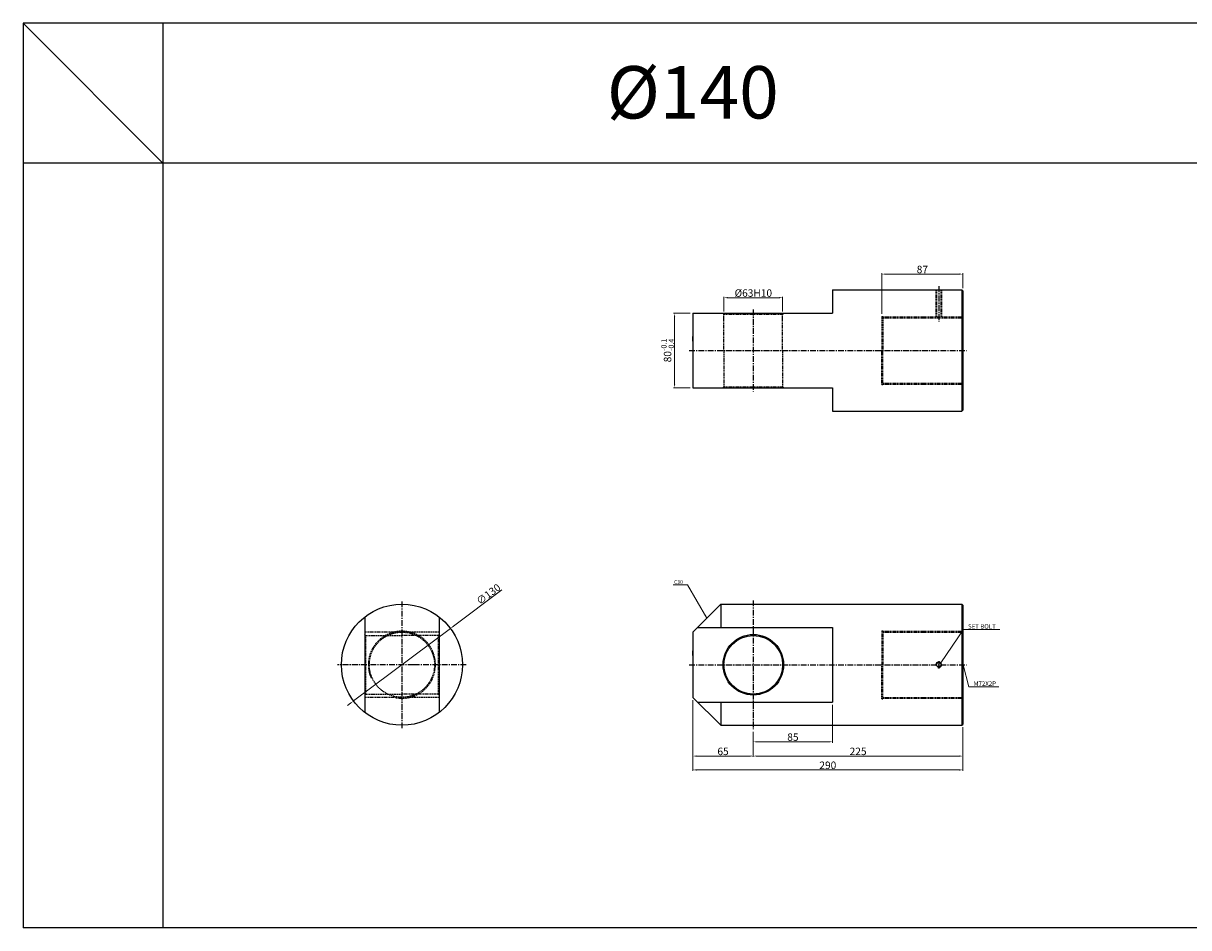
# Model space of a CAD drawing. Extents: x 107 to 4977, y -6095 to 773.
# Drawn here: x 120 to 1371, y -6095 to -5124 of the extents above; entities that cross this region are included whole.
import ezdxf

# ---------------------------------------------------------------- set-up
doc = ezdxf.new("R2010")
doc.units = 0
doc.header["$LTSCALE"] = 5
doc.header["$MEASUREMENT"] = 0
doc.header["$PDMODE"] = 34
doc.linetypes.add('CENTER', pattern=[2, 1.25, -0.25, 0.25, -0.25])
doc.linetypes.add('HIDDEN', pattern=[0.375, 0.25, -0.125])
doc.layers.get('0').update_dxf_attribs({"linetype": 'CONTINUOUS'})
doc.layers.get('Defpoints').update_dxf_attribs({"linetype": 'CONTINUOUS'})
doc.layers.add('HIDDEN', color=2, linetype='HIDDEN')
doc.layers.add('ML', color=3, linetype='CONTINUOUS')
doc.styles.add('GHS', font='romans', dxfattribs={"bigfont": 'ghs'})
doc.dimstyles.new('NKPT 1', dxfattribs={"dimtxt": 8, "dimasz": 4, "dimexe": 1, "dimexo": 3, "dimgap": 1, "dimtad": 1, "dimdsep": 46, "dimtxsty": 'Standard', "dimcen": 0, "dimclrd": 252, "dimclre": 252, "dimclrt": 4, "dimazin": 2, "dimtm": 1e-09, "dimtfac": 0.7, "dimtmove": 0, "dimatfit": 3, "dimfxl": 1, "dimtolj": 1, "dimlwd": 13, "dimlwe": 13, "dimarcsym": 1})

# ---------------------------------------------------------------- blocks, each defined once
blk = doc.blocks.new('*D170')
at = {"color": 252, "lineweight": 13}
for p, q in [((988.5, -5855.8), (988.5, -5896.5)), ((903.5, -5884.8), (903.5, -5896.5)), ((907.5, -5895.5), (984.5, -5895.5))]:
    blk.add_line(p, q, dxfattribs=at)
at = {"color": 252}
for points in [[(907.5, -5894.9), (907.5, -5896.2), (903.5, -5895.5)], [(984.5, -5894.9), (984.5, -5896.2), (988.5, -5895.5)]]:
    blk.add_solid(points, dxfattribs=at)
at = {"layer": 'Defpoints', "color": 0}
for p in [(988.5, -5852.8), (903.5, -5881.8), (988.5, -5895.5)]:
    blk.add_point(p, dxfattribs=at)
at = {"color": 4, "insert": (946, -5890.5), "char_height": 8, "attachment_point": 5}
blk.add_mtext('\\A1;85', dxfattribs=at)
blk = doc.blocks.new('*D171')
at = {"color": 252, "lineweight": 13}
for p, q in [((872, -5433.4), (872, -5417.7)), ((876, -5418.7), (931, -5418.7)), ((935, -5433.4), (935, -5417.7))]:
    blk.add_line(p, q, dxfattribs=at)
at = {"color": 252}
for points in [[(876, -5418), (876, -5419.4), (872, -5418.7)], [(931, -5418), (931, -5419.4), (935, -5418.7)]]:
    blk.add_solid(points, dxfattribs=at)
at = {"layer": 'Defpoints', "color": 0}
for p in [(935, -5418.7), (872, -5436.4), (935, -5436.4)]:
    blk.add_point(p, dxfattribs=at)
at = {"color": 4, "insert": (903.5, -5413.7), "char_height": 8, "attachment_point": 5}
blk.add_mtext('\\A1;%%C63H10', dxfattribs=at)
blk = doc.blocks.new('*D177')
at = {"color": 252, "lineweight": 13}
for p, q in [((1128.5, -5879.8), (1128.5, -5911.8)), ((903.5, -5884.8), (903.5, -5911.8)), ((907.5, -5910.8), (1124.5, -5910.8))]:
    blk.add_line(p, q, dxfattribs=at)
at = {"color": 252}
for points in [[(907.5, -5910.2), (907.5, -5911.5), (903.5, -5910.8)], [(1124.5, -5910.2), (1124.5, -5911.5), (1128.5, -5910.8)]]:
    blk.add_solid(points, dxfattribs=at)
at = {"layer": 'Defpoints', "color": 0}
for p in [(903.5, -5881.8), (1128.5, -5876.8), (1128.5, -5910.8)]:
    blk.add_point(p, dxfattribs=at)
at = {"color": 4, "insert": (1016, -5905.8), "char_height": 8, "attachment_point": 5}
blk.add_mtext('\\A1;225', dxfattribs=at)
blk = doc.blocks.new('*D178')
at = {"color": 252, "lineweight": 13}
for p, q in [((838.5, -5850.8), (838.5, -5911.8)), ((903.5, -5885.8), (903.5, -5911.8)), ((899.5, -5910.8), (842.5, -5910.8))]:
    blk.add_line(p, q, dxfattribs=at)
at = {"color": 252}
for points in [[(842.5, -5910.2), (842.5, -5911.5), (838.5, -5910.8)], [(899.5, -5910.2), (899.5, -5911.5), (903.5, -5910.8)]]:
    blk.add_solid(points, dxfattribs=at)
at = {"layer": 'Defpoints', "color": 0}
for p in [(838.5, -5847.8), (903.5, -5882.8), (838.5, -5910.8)]:
    blk.add_point(p, dxfattribs=at)
at = {"color": 4, "insert": (871, -5905.8), "char_height": 8, "attachment_point": 5}
blk.add_mtext('\\A1;65', dxfattribs=at)
blk = doc.blocks.new('*D179')
at = {"color": 252, "lineweight": 13}
for p, q in [((1041.5, -5435.9), (1041.5, -5392.4)), ((1045.5, -5393.4), (1124.5, -5393.4)), ((1128.5, -5408.4), (1128.5, -5392.4))]:
    blk.add_line(p, q, dxfattribs=at)
at = {"color": 252}
for points in [[(1045.5, -5392.7), (1045.5, -5394), (1041.5, -5393.4)], [(1124.5, -5392.7), (1124.5, -5394), (1128.5, -5393.4)]]:
    blk.add_solid(points, dxfattribs=at)
at = {"layer": 'Defpoints', "color": 0}
for p in [(1128.5, -5393.4), (1128.5, -5411.4), (1041.5, -5438.9)]:
    blk.add_point(p, dxfattribs=at)
at = {"color": 4, "insert": (1085, -5388.4), "char_height": 8, "attachment_point": 5}
blk.add_mtext('\\A1;87', dxfattribs=at)
blk = doc.blocks.new('*D182')
at = {"color": 252, "lineweight": 13}
for p, q in [((633.3, -5732.5), (581.4, -5771.4)), ((474.1, -5851.7), (578.2, -5773.8)), ((470.9, -5854.1), (467.7, -5856.5))]:
    blk.add_line(p, q, dxfattribs=at)
at = {"color": 252}
for points in [[(581, -5770.9), (581.8, -5772), (578.2, -5773.8)], [(470.5, -5853.6), (471.3, -5854.7), (474.1, -5851.7)]]:
    blk.add_solid(points, dxfattribs=at)
at = {"layer": 'Defpoints', "color": 0}
for p in [(578.2, -5773.8), (474.1, -5851.7)]:
    blk.add_point(p, dxfattribs=at)
at = {"color": 4, "insert": (619, -5737), "char_height": 8, "attachment_point": 5, "rotation": 36.8224}
blk.add_mtext('\\A1;∅130', dxfattribs=at)
blk = doc.blocks.new('*D183')
at = {"color": 252, "lineweight": 13}
for p, q in [((838.5, -5851.8), (838.5, -5926.7)), ((1128.5, -5879.8), (1128.5, -5926.7)), ((842.5, -5925.7), (1124.5, -5925.7))]:
    blk.add_line(p, q, dxfattribs=at)
at = {"color": 252}
for points in [[(842.5, -5925), (842.5, -5926.4), (838.5, -5925.7)], [(1124.5, -5925), (1124.5, -5926.4), (1128.5, -5925.7)]]:
    blk.add_solid(points, dxfattribs=at)
at = {"layer": 'Defpoints', "color": 0}
for p in [(838.5, -5848.8), (1128.5, -5876.8), (1128.5, -5925.7)]:
    blk.add_point(p, dxfattribs=at)
at = {"color": 4, "insert": (983.5, -5920.7), "char_height": 8, "attachment_point": 5}
blk.add_mtext('\\A1;290', dxfattribs=at)
blk = doc.blocks.new('*D391')
at = {"color": 252, "lineweight": 13}
for p, q in [((835.5, -5435.4), (817.9, -5435.4)), ((818.9, -5439.4), (818.9, -5511.4)), ((835.5, -5515.4), (817.9, -5515.4))]:
    blk.add_line(p, q, dxfattribs=at)
at = {"color": 252}
for points in [[(818.3, -5439.4), (819.6, -5439.4), (818.9, -5435.4)], [(818.3, -5511.4), (819.6, -5511.4), (818.9, -5515.4)]]:
    blk.add_solid(points, dxfattribs=at)
at = {"layer": 'Defpoints', "color": 0}
for p in [(838.5, -5435.4), (818.9, -5515.4), (838.5, -5515.4)]:
    blk.add_point(p, dxfattribs=at)
at = {"color": 4, "insert": (811.4, -5475.4), "char_height": 8, "attachment_point": 5, "rotation": 90}
blk.add_mtext('\\A1;80{\\Fromans,fhg|c129;\\H0.7x;\\C3;\\S-0.1^ -0.4;}', dxfattribs=at)

msp = doc.modelspace()

# ---------------------------------------------------------------- linework, layer by layer
for p, q in [((2607.558, -5124.09), (119.558, -5124.09)), ((119.558, -5124.09), (119.558, -6095.09)), ((269.558, -5274.09), (119.558, -5124.09)), ((269.558, -5124.09), (269.558, -6095.09)), ((2607.558, -5274.09), (119.558, -5274.09)), ((2607.558, -6095.09), (119.558, -6095.09))]:
    msp.add_line(p, q)
at = {"layer": 'Defpoints', "color": 0, "linetype": 'ByBlock'}
for p in [(838.491, -5435.401), (838.491, -5435.401), (838.491, -5469.047), (838.491, -5505.401), (838.491, -5515.401), (838.491, -5515.401), (838.491, -5806.424), (838.491, -5842.778)]:
    msp.add_point(p, dxfattribs=at)
at = {"layer": 'HIDDEN'}
for p, q in [((1099.542, -5410.401), (1099.542, -5439.401)), ((1100.167, -5410.401), (1100.167, -5439.401)), ((1104.917, -5410.401), (1104.917, -5439.401)), ((1105.542, -5410.401), (1105.542, -5439.401)), ((871.991, -5436.401), (870.991, -5435.401)), ((871.991, -5475.401), (871.991, -5436.401)), ((871.991, -5436.401), (934.991, -5436.401)), ((934.991, -5436.401), (935.991, -5435.401)), ((934.991, -5475.401), (934.991, -5436.401)), ((1041.491, -5438.901), (1041.491, -5475.401)), ((1041.491, -5438.901), (1042.491, -5438.901)), ((1042.491, -5438.901), (1042.491, -5475.401)), ((1042.491, -5439.401), (1128.491, -5439.401)), ((1042.491, -5440.401), (1128.491, -5440.401)), ((871.991, -5475.401), (871.991, -5514.401)), ((934.991, -5475.401), (934.991, -5514.401)), ((1041.491, -5511.901), (1041.491, -5475.401)), ((1042.491, -5511.901), (1042.491, -5475.401)), ((871.991, -5514.401), (870.991, -5515.401)), ((871.991, -5514.401), (934.991, -5514.401)), ((934.991, -5514.401), (935.991, -5515.401)), ((1041.491, -5511.901), (1042.491, -5511.901)), ((1042.491, -5510.401), (1128.491, -5510.401)), ((1042.491, -5511.401), (1128.491, -5511.401)), ((566.133, -5777.778), (486.133, -5777.778)), ((487.133, -5781.278), (486.133, -5780.278)), ((487.133, -5781.278), (526.133, -5781.278)), ((487.133, -5781.278), (487.133, -5844.278)), ((565.133, -5781.278), (526.133, -5781.278)), ((565.133, -5781.278), (566.133, -5780.278)), ((565.133, -5781.278), (565.133, -5844.278)), ((1041.491, -5776.278), (1041.491, -5812.778)), ((1041.491, -5776.278), (1042.491, -5776.278)), ((1042.491, -5776.278), (1042.491, -5812.778)), ((1042.491, -5776.778), (1128.491, -5776.778)), ((1042.491, -5777.778), (1128.491, -5777.778)), ((1041.491, -5849.278), (1041.491, -5812.778)), ((1042.491, -5849.278), (1042.491, -5812.778)), ((487.133, -5844.278), (486.133, -5845.278)), ((487.133, -5844.278), (526.133, -5844.278)), ((565.133, -5844.278), (526.133, -5844.278)), ((565.133, -5844.278), (566.133, -5845.278)), ((566.133, -5847.778), (486.133, -5847.778)), ((1041.491, -5849.278), (1042.491, -5849.278)), ((1042.491, -5847.778), (1128.491, -5847.778)), ((1042.491, -5848.778), (1128.491, -5848.778))]:
    msp.add_line(p, q, dxfattribs=at)
msp.add_circle((526.133, -5812.778), 35, dxfattribs=at)
msp.add_arc((526.133, -5812.778), 36, 259.340074, 203.097617, dxfattribs=at)
at = {"layer": 'ML'}
for p, q in [((988.491, -5410.401), (988.491, -5435.401)), ((988.491, -5410.401), (1127.491, -5410.401)), ((1127.491, -5410.401), (1127.491, -5540.401)), ((1127.491, -5410.401), (1128.491, -5411.401)), ((1128.491, -5411.401), (1128.491, -5539.401)), ((838.491, -5435.401), (988.491, -5435.401)), ((838.491, -5435.401), (838.491, -5515.401)), ((838.491, -5445.401), (838.491, -5505.401)), ((838.491, -5465.401), (838.491, -5460.401)), ((838.491, -5515.401), (988.491, -5515.401)), ((988.491, -5515.401), (988.491, -5540.401)), ((988.491, -5540.401), (1127.491, -5540.401)), ((1127.491, -5540.401), (1128.491, -5539.401)), ((838.491, -5777.778), (868.491, -5747.778)), ((868.491, -5747.778), (1127.491, -5747.778)), ((868.491, -5747.778), (868.491, -5772.778)), ((1127.491, -5747.778), (1128.491, -5748.778)), ((1127.491, -5747.778), (1127.491, -5877.778)), ((1128.491, -5748.778), (1128.491, -5876.778)), ((486.133, -5761.543), (486.133, -5864.013)), ((566.133, -5761.543), (566.133, -5864.013)), ((838.491, -5777.778), (838.491, -5847.778)), ((843.491, -5772.778), (988.491, -5772.778)), ((988.491, -5772.778), (988.491, -5852.778)), ((838.491, -5782.778), (838.491, -5842.778)), ((838.491, -5802.778), (838.491, -5797.778)), ((838.491, -5847.778), (868.491, -5877.778)), ((843.491, -5852.778), (988.491, -5852.778)), ((868.491, -5852.778), (868.491, -5877.778)), ((868.491, -5877.778), (1127.491, -5877.778)), ((1127.491, -5877.778), (1128.491, -5876.778))]:
    msp.add_line(p, q, dxfattribs=at)
at = {"layer": 'ML', "color": 1, "linetype": 'CENTER'}
for p, q in [((1102.542, -5406.401), (1102.542, -5444.401)), ((903.491, -5431.401), (903.491, -5519.401)), ((834.491, -5475.401), (1132.491, -5475.401)), ((903.491, -5743.778), (903.491, -5881.778)), ((526.133, -5744.778), (526.133, -5880.778)), ((538.633, -5812.778), (457.133, -5812.778)), ((595.133, -5812.778), (538.633, -5812.778)), ((834.491, -5812.778), (1132.491, -5812.778)), ((1102.542, -5809.083), (1102.542, -5816.91))]:
    msp.add_line(p, q, dxfattribs=at)
at = {"layer": 'ML'}
for centre, radius in [((526.133, -5812.778), 65), ((903.491, -5812.778), 32.5), ((903.491, -5812.778), 31.5), ((1102.542, -5812.778), 2.375)]:
    msp.add_circle(centre, radius, dxfattribs=at)
at = {"layer": 'ML', "color": 2}
msp.add_arc((1102.542, -5812.778), 3, 254.286461, 197.928804, dxfattribs=at)

# ---------------------------------------------------------------- texts
at = {"color": 4}
for s, insert, char_height, attachment_point in [('\\A1;C30', (827.796, -5725.942), 4, 9), ('\\A1;SET BOLT', (1134.049, -5774.054), 4.8, 7), ('\\A1;M72X2P', (1140.024, -5835.45), 4.8, 7)]:
    msp.add_mtext(s, dxfattribs=dict(at, insert=insert, char_height=char_height, attachment_point=attachment_point))
at = {"layer": 'ML', "color": 7, "style": 'GHS'}
msp.add_text('%%C140', height=56.25, dxfattribs=at).set_placement((746.129, -5226.3))

# ---------------------------------------------------------------- dimensions: what is measured, and where the dimension line sits
for base, p1, p2, picture, middle in [((1128.491, -5393.353), (1041.491, -5438.901), (1128.491, -5411.401), '*D179', (1084.991, -5388.353)), ((838.491, -5910.82), (903.491, -5882.778), (838.491, -5847.778), '*D178', (870.991, -5905.82)), ((1128.491, -5925.713), (838.491, -5848.778), (1128.491, -5876.778), '*D183', (983.491, -5920.713)), ((988.491, -5895.537), (903.491, -5881.778), (988.491, -5852.778), '*D170', (945.991, -5890.537)), ((1128.491, -5910.82), (903.491, -5881.778), (1128.491, -5876.778), '*D177', (1015.991, -5905.82))]:
    dim = msp.add_linear_dim(base=base, p1=p1, p2=p2, dimstyle='NKPT 1')
    dim.commit()
    dim.dimension.update_dxf_attribs({"geometry": picture, "text_midpoint": middle})
dim = msp.add_linear_dim(base=(934.991, -5418.703), p1=(871.991, -5436.401), p2=(934.991, -5436.401), text='%%C<>H10', dimstyle='NKPT 1')
dim.commit()
dim.dimension.update_dxf_attribs({"geometry": '*D171', "text_midpoint": (903.491, -5413.703)})
dim = msp.add_linear_dim(base=(818.94, -5515.401), p1=(838.491, -5435.401), p2=(838.491, -5515.401), angle=90, text='<>{\\Fromans,fhg|c129;\\H0.7x;\\C3;\\S-0.1^ -0.4;}', dimstyle='NKPT 1')
dim.commit()
dim.dimension.update_dxf_attribs({"geometry": '*D391', "text_midpoint": (811.407, -5475.401)})
dim = msp.add_diameter_dim_2p(p1=(474.1, -5851.735), p2=(578.165, -5773.821), dimstyle='NKPT 1')
dim.commit()
dim.dimension.update_dxf_attribs({"geometry": '*D182', "text_midpoint": (621.975, -5741.021), "dimtype": 163})

# ---------------------------------------------------------------- leaders
at = {"annotation_type": 0, "has_hookline": 1}
for points, hookline_direction, text_width in [([(853.736, -5762.704), (832.796, -5726.942), (828.796, -5726.942)], 1, 10.476), ([(1104.862, -5810.721), (1129.049, -5775.054), (1133.049, -5775.054)], 0, 34.286), ([(1128.736, -5812.704), (1135.024, -5836.45), (1139.024, -5836.45)], 0, 26.971)]:
    msp.add_leader(points, dimstyle='NKPT 1', dxfattribs=dict(at, hookline_direction=hookline_direction, text_width=text_width))

doc.saveas('drawing.dxf')
